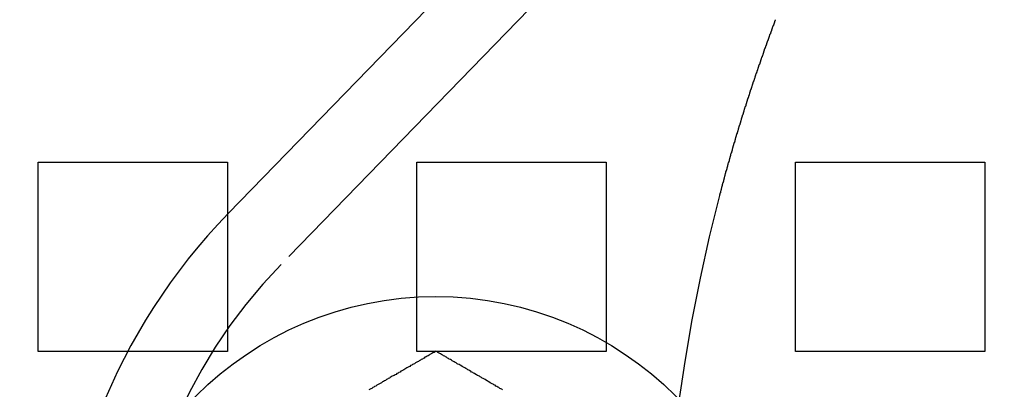
# Model space of a CAD drawing. Extents: x 3028 to 4386, y 1791 to 2313.
# Drawn here: x 3100 to 3126, y 1940 to 1950 of the extents above; entities that cross this region are included whole.
import ezdxf

# ---------------------------------------------------------------- set-up
doc = ezdxf.new("R2010")
doc.units = 0
doc.header["$LTSCALE"] = 5
doc.linetypes.add('VERDECKT', pattern=[9.525, 6.35, -3.175])
doc.layers.get('0').update_dxf_attribs({"linetype": 'CONTINUOUS'})
doc.layers.add('STEMPEL', color=3, linetype='CONTINUOUS')

# ---------------------------------------------------------------- blocks, each defined once
blk = doc.blocks.new('A$C3A6F86B7')
blk.add_line((2052.384, 1385.351), (2030.058, 1362.361))
at = {"color": 1, "linetype": 'VERDECKT'}
for p, q in [((2053.776, 1383.999), (2031.45, 1361.009)), ((2025.036, 1363.714), (2030.036, 1363.714)), ((2025.036, 1358.714), (2025.036, 1363.714)), ((2030.036, 1363.714), (2030.036, 1358.714)), ((2035.036, 1363.714), (2040.036, 1363.714)), ((2035.036, 1358.714), (2035.036, 1363.714)), ((2040.036, 1363.714), (2040.036, 1358.714)), ((2045.036, 1363.714), (2050.036, 1363.714)), ((2045.036, 1358.714), (2045.036, 1363.714)), ((2050.036, 1363.714), (2050.036, 1358.714)), ((2030.036, 1358.714), (2025.036, 1358.714)), ((2040.036, 1358.714), (2035.036, 1358.714)), ((2050.036, 1358.714), (2045.036, 1358.714))]:
    blk.add_line(p, q, dxfattribs=at)
at = {"color": 1}
blk.add_polyline3d([(2044.51, 1367.47, 0), (2044.5, 1367.46, 0), (2044.5, 1367.45, 0), (2044.5, 1367.45, 0), (2044.49, 1367.44, 0), (2044.49, 1367.43, 0), (2044.48, 1367.42, 0), (2044.48, 1367.41, 0), (2044.48, 1367.4, 0), (2044.47, 1367.39, 0), (2044.47, 1367.38, 0), (2044.47, 1367.37, 0), (2044.46, 1367.36, 0), (2044.46, 1367.35, 0), (2044.46, 1367.34, 0), (2044.45, 1367.34, 0), (2044.45, 1367.33, 0), (2044.45, 1367.32, 0), (2044.44, 1367.31, 0), (2044.44, 1367.3, 0), (2044.44, 1367.29, 0), (2044.43, 1367.28, 0), (2044.43, 1367.27, 0), (2044.42, 1367.26, 0), (2044.42, 1367.25, 0), (2044.42, 1367.24, 0), (2044.41, 1367.23, 0), (2044.41, 1367.22, 0), (2044.41, 1367.21, 0), (2044.4, 1367.2, 0), (2044.4, 1367.19, 0), (2044.4, 1367.18, 0), (2044.39, 1367.17, 0), (2044.39, 1367.16, 0), (2044.38, 1367.15, 0), (2044.38, 1367.14, 0), (2044.38, 1367.13, 0), (2044.37, 1367.12, 0), (2044.37, 1367.11, 0), (2044.37, 1367.1, 0), (2044.36, 1367.09, 0), (2044.36, 1367.08, 0), (2044.35, 1367.07, 0), (2044.35, 1367.06, 0), (2044.35, 1367.05, 0), (2044.34, 1367.04, 0), (2044.34, 1367.03, 0), (2044.34, 1367.02, 0), (2044.33, 1367.01, 0), (2044.33, 1367, 0), (2044.33, 1366.99, 0), (2044.32, 1366.98, 0), (2044.32, 1366.97, 0), (2044.31, 1366.96, 0), (2044.31, 1366.95, 0), (2044.31, 1366.94, 0), (2044.3, 1366.93, 0), (2044.3, 1366.92, 0), (2044.3, 1366.91, 0), (2044.29, 1366.9, 0), (2044.29, 1366.89, 0), (2044.29, 1366.88, 0), (2044.28, 1366.87, 0), (2044.28, 1366.86, 0), (2044.28, 1366.85, 0), (2044.27, 1366.84, 0), (2044.27, 1366.83, 0), (2044.27, 1366.82, 0), (2044.26, 1366.81, 0), (2044.26, 1366.8, 0), (2044.26, 1366.79, 0), (2044.25, 1366.79, 0), (2044.25, 1366.78, 0), (2044.24, 1366.77, 0), (2044.24, 1366.76, 0), (2044.24, 1366.75, 0), (2044.23, 1366.74, 0), (2044.23, 1366.73, 0), (2044.23, 1366.72, 0), (2044.22, 1366.71, 0), (2044.22, 1366.7, 0), (2044.22, 1366.69, 0), (2044.21, 1366.68, 0), (2044.21, 1366.67, 0), (2044.21, 1366.66, 0), (2044.2, 1366.65, 0), (2044.2, 1366.64, 0), (2044.2, 1366.63, 0), (2044.19, 1366.62, 0), (2044.19, 1366.61, 0), (2044.19, 1366.6, 0), (2044.18, 1366.59, 0), (2044.18, 1366.58, 0), (2044.18, 1366.57, 0), (2044.17, 1366.56, 0), (2044.17, 1366.55, 0), (2044.17, 1366.54, 0), (2044.16, 1366.53, 0), (2044.16, 1366.52, 0), (2044.15, 1366.51, 0), (2044.15, 1366.5, 0), (2044.15, 1366.49, 0), (2044.14, 1366.48, 0), (2044.14, 1366.47, 0), (2044.14, 1366.46, 0), (2044.13, 1366.45, 0), (2044.13, 1366.44, 0), (2044.13, 1366.43, 0), (2044.12, 1366.42, 0), (2044.12, 1366.41, 0), (2044.12, 1366.4, 0), (2044.11, 1366.39, 0), (2044.11, 1366.38, 0), (2044.11, 1366.37, 0), (2044.1, 1366.36, 0), (2044.1, 1366.35, 0), (2044.1, 1366.34, 0), (2044.09, 1366.33, 0), (2044.09, 1366.32, 0), (2044.09, 1366.31, 0), (2044.08, 1366.3, 0), (2044.08, 1366.29, 0), (2044.07, 1366.28, 0), (2044.07, 1366.27, 0), (2044.07, 1366.26, 0), (2044.06, 1366.25, 0), (2044.06, 1366.24, 0), (2044.06, 1366.23, 0), (2044.05, 1366.22, 0), (2044.05, 1366.21, 0), (2044.05, 1366.2, 0), (2044.04, 1366.19, 0), (2044.04, 1366.18, 0), (2044.04, 1366.17, 0), (2044.03, 1366.16, 0), (2044.03, 1366.15, 0), (2044.03, 1366.14, 0), (2044.02, 1366.13, 0), (2044.02, 1366.12, 0), (2044.01, 1366.11, 0), (2044.01, 1366.1, 0), (2044.01, 1366.09, 0), (2044, 1366.08, 0), (2044, 1366.07, 0), (2044, 1366.06, 0), (2043.99, 1366.05, 0), (2043.99, 1366.04, 0), (2043.99, 1366.03, 0), (2043.98, 1366.02, 0), (2043.98, 1366.01, 0), (2043.98, 1366, 0), (2043.97, 1365.99, 0), (2043.97, 1365.98, 0), (2043.97, 1365.97, 0), (2043.96, 1365.96, 0), (2043.96, 1365.95, 0), (2043.96, 1365.94, 0), (2043.95, 1365.92, 0), (2043.95, 1365.91, 0), (2043.94, 1365.9, 0), (2043.94, 1365.89, 0), (2043.94, 1365.88, 0), (2043.93, 1365.87, 0), (2043.93, 1365.86, 0), (2043.93, 1365.85, 0), (2043.92, 1365.84, 0), (2043.92, 1365.83, 0), (2043.92, 1365.82, 0), (2043.91, 1365.81, 0), (2043.91, 1365.8, 0), (2043.91, 1365.79, 0), (2043.9, 1365.78, 0), (2043.9, 1365.77, 0), (2043.9, 1365.76, 0), (2043.89, 1365.75, 0), (2043.89, 1365.74, 0), (2043.89, 1365.73, 0), (2043.88, 1365.72, 0), (2043.88, 1365.71, 0), (2043.87, 1365.69, 0), (2043.87, 1365.68, 0), (2043.87, 1365.67, 0), (2043.86, 1365.66, 0), (2043.86, 1365.65, 0), (2043.86, 1365.64, 0), (2043.85, 1365.63, 0), (2043.85, 1365.62, 0), (2043.85, 1365.61, 0), (2043.84, 1365.6, 0), (2043.84, 1365.59, 0), (2043.84, 1365.58, 0), (2043.83, 1365.57, 0), (2043.83, 1365.56, 0), (2043.83, 1365.55, 0), (2043.82, 1365.54, 0), (2043.82, 1365.53, 0), (2043.82, 1365.51, 0), (2043.81, 1365.5, 0), (2043.81, 1365.49, 0), (2043.81, 1365.48, 0), (2043.8, 1365.47, 0), (2043.8, 1365.46, 0), (2043.79, 1365.45, 0), (2043.79, 1365.44, 0), (2043.79, 1365.43, 0), (2043.78, 1365.42, 0), (2043.78, 1365.41, 0), (2043.78, 1365.4, 0), (2043.77, 1365.39, 0), (2043.77, 1365.38, 0), (2043.77, 1365.37, 0), (2043.76, 1365.35, 0), (2043.76, 1365.34, 0), (2043.76, 1365.33, 0), (2043.75, 1365.32, 0), (2043.75, 1365.31, 0), (2043.75, 1365.3, 0), (2043.74, 1365.29, 0), (2043.74, 1365.28, 0), (2043.74, 1365.27, 0), (2043.73, 1365.26, 0), (2043.73, 1365.25, 0), (2043.73, 1365.24, 0), (2043.72, 1365.23, 0), (2043.72, 1365.21, 0), (2043.72, 1365.2, 0), (2043.71, 1365.19, 0), (2043.71, 1365.18, 0), (2043.7, 1365.17, 0), (2043.7, 1365.16, 0), (2043.7, 1365.15, 0), (2043.69, 1365.14, 0), (2043.69, 1365.13, 0), (2043.69, 1365.12, 0), (2043.68, 1365.11, 0), (2043.68, 1365.1, 0), (2043.68, 1365.09, 0), (2043.67, 1365.07, 0), (2043.67, 1365.06, 0), (2043.67, 1365.05, 0), (2043.66, 1365.04, 0), (2043.66, 1365.03, 0), (2043.66, 1365.02, 0), (2043.65, 1365.01, 0), (2043.65, 1365, 0), (2043.65, 1364.99, 0), (2043.64, 1364.98, 0), (2043.64, 1364.97, 0), (2043.64, 1364.96, 0), (2043.63, 1364.94, 0), (2043.63, 1364.93, 0), (2043.63, 1364.92, 0), (2043.62, 1364.91, 0), (2043.62, 1364.9, 0), (2043.62, 1364.89, 0), (2043.61, 1364.88, 0), (2043.61, 1364.87, 0), (2043.61, 1364.86, 0), (2043.6, 1364.85, 0), (2043.6, 1364.84, 0), (2043.6, 1364.83, 0), (2043.59, 1364.81, 0), (2043.59, 1364.8, 0), (2043.59, 1364.79, 0), (2043.58, 1364.78, 0), (2043.58, 1364.77, 0), (2043.58, 1364.76, 0), (2043.57, 1364.75, 0), (2043.57, 1364.74, 0), (2043.57, 1364.73, 0), (2043.56, 1364.72, 0), (2043.56, 1364.71, 0), (2043.56, 1364.7, 0), (2043.55, 1364.68, 0), (2043.55, 1364.67, 0), (2043.55, 1364.66, 0), (2043.54, 1364.65, 0), (2043.54, 1364.64, 0), (2043.54, 1364.63, 0), (2043.53, 1364.62, 0), (2043.53, 1364.61, 0), (2043.53, 1364.6, 0), (2043.52, 1364.59, 0), (2043.52, 1364.58, 0), (2043.52, 1364.56, 0), (2043.51, 1364.55, 0), (2043.51, 1364.54, 0), (2043.51, 1364.53, 0), (2043.5, 1364.52, 0), (2043.5, 1364.51, 0), (2043.5, 1364.5, 0), (2043.49, 1364.49, 0), (2043.49, 1364.48, 0), (2043.49, 1364.47, 0), (2043.48, 1364.46, 0), (2043.48, 1364.45, 0), (2043.48, 1364.43, 0), (2043.47, 1364.42, 0), (2043.47, 1364.41, 0), (2043.47, 1364.4, 0), (2043.46, 1364.39, 0), (2043.46, 1364.38, 0), (2043.46, 1364.37, 0), (2043.45, 1364.36, 0), (2043.45, 1364.35, 0), (2043.45, 1364.34, 0), (2043.44, 1364.33, 0), (2043.44, 1364.31, 0), (2043.44, 1364.3, 0), (2043.43, 1364.29, 0), (2043.43, 1364.28, 0), (2043.43, 1364.27, 0), (2043.43, 1364.26, 0), (2043.42, 1364.25, 0), (2043.42, 1364.24, 0), (2043.42, 1364.23, 0), (2043.41, 1364.22, 0), (2043.41, 1364.21, 0), (2043.41, 1364.2, 0), (2043.4, 1364.18, 0), (2043.4, 1364.17, 0), (2043.4, 1364.16, 0), (2043.39, 1364.15, 0), (2043.39, 1364.14, 0), (2043.39, 1364.13, 0), (2043.38, 1364.12, 0), (2043.38, 1364.11, 0), (2043.38, 1364.1, 0), (2043.37, 1364.09, 0), (2043.37, 1364.08, 0), (2043.37, 1364.07, 0), (2043.36, 1364.05, 0), (2043.36, 1364.04, 0), (2043.36, 1364.03, 0), (2043.36, 1364.02, 0), (2043.35, 1364.01, 0), (2043.35, 1364, 0), (2043.35, 1363.99, 0), (2043.34, 1363.98, 0), (2043.34, 1363.97, 0), (2043.34, 1363.96, 0), (2043.33, 1363.95, 0), (2043.33, 1363.94, 0), (2043.33, 1363.93, 0), (2043.32, 1363.91, 0), (2043.32, 1363.9, 0), (2043.32, 1363.89, 0), (2043.32, 1363.88, 0), (2043.31, 1363.87, 0), (2043.31, 1363.86, 0), (2043.31, 1363.85, 0), (2043.3, 1363.84, 0), (2043.3, 1363.83, 0), (2043.3, 1363.82, 0), (2043.29, 1363.81, 0), (2043.29, 1363.8, 0), (2043.29, 1363.79, 0), (2043.28, 1363.77, 0), (2043.28, 1363.76, 0), (2043.28, 1363.75, 0), (2043.28, 1363.74, 0), (2043.27, 1363.73, 0), (2043.27, 1363.72, 0), (2043.27, 1363.71, 0), (2043.26, 1363.7, 0), (2043.26, 1363.69, 0), (2043.26, 1363.68, 0), (2043.25, 1363.67, 0), (2043.25, 1363.66, 0), (2043.25, 1363.65, 0), (2043.25, 1363.64, 0), (2043.24, 1363.63, 0), (2043.24, 1363.61, 0), (2043.24, 1363.6, 0), (2043.23, 1363.59, 0), (2043.23, 1363.58, 0), (2043.23, 1363.57, 0), (2043.22, 1363.56, 0), (2043.22, 1363.55, 0), (2043.22, 1363.54, 0), (2043.22, 1363.53, 0), (2043.21, 1363.52, 0), (2043.21, 1363.51, 0), (2043.21, 1363.5, 0), (2043.2, 1363.49, 0), (2043.2, 1363.48, 0), (2043.2, 1363.47, 0), (2043.19, 1363.46, 0), (2043.19, 1363.44, 0), (2043.19, 1363.43, 0), (2043.19, 1363.42, 0), (2043.18, 1363.41, 0), (2043.18, 1363.4, 0), (2043.18, 1363.39, 0), (2043.17, 1363.38, 0), (2043.17, 1363.37, 0), (2043.17, 1363.36, 0), (2043.17, 1363.35, 0), (2043.16, 1363.34, 0), (2043.16, 1363.33, 0), (2043.16, 1363.32, 0), (2043.15, 1363.31, 0), (2043.15, 1363.3, 0), (2043.15, 1363.29, 0), (2043.15, 1363.28, 0), (2043.14, 1363.27, 0), (2043.14, 1363.26, 0), (2043.14, 1363.25, 0), (2043.13, 1363.23, 0), (2043.13, 1363.22, 0), (2043.13, 1363.21, 0), (2043.13, 1363.2, 0), (2043.12, 1363.19, 0), (2043.12, 1363.18, 0), (2043.12, 1363.17, 0), (2043.11, 1363.16, 0), (2043.11, 1363.15, 0), (2043.11, 1363.14, 0), (2043.11, 1363.13, 0), (2043.1, 1363.12, 0), (2043.1, 1363.11, 0), (2043.1, 1363.1, 0), (2043.1, 1363.09, 0), (2043.09, 1363.08, 0), (2043.09, 1363.07, 0), (2043.09, 1363.06, 0), (2043.08, 1363.05, 0), (2043.08, 1363.04, 0), (2043.08, 1363.03, 0), (2043.08, 1363.02, 0), (2043.07, 1363.01, 0), (2043.07, 1363, 0), (2043.07, 1362.99, 0), (2043.07, 1362.98, 0), (2043.06, 1362.97, 0), (2043.06, 1362.96, 0), (2043.06, 1362.95, 0), (2043.05, 1362.94, 0), (2043.05, 1362.93, 0), (2043.05, 1362.92, 0), (2043.05, 1362.9, 0), (2043.04, 1362.89, 0), (2043.04, 1362.88, 0), (2043.04, 1362.87, 0), (2043.04, 1362.86, 0), (2043.03, 1362.85, 0), (2043.03, 1362.84, 0), (2043.03, 1362.83, 0)], dxfattribs=at)
for points in [[(2035.54, 1358.72, 0), (2035.51, 1358.71, 0), (2035.49, 1358.69, 0), (2035.46, 1358.68, 0), (2035.43, 1358.66, 0), (2035.41, 1358.65, 0), (2035.38, 1358.63, 0), (2035.36, 1358.62, 0), (2035.33, 1358.6, 0), (2035.31, 1358.59, 0), (2035.28, 1358.57, 0), (2035.25, 1358.56, 0), (2035.23, 1358.54, 0), (2035.2, 1358.53, 0), (2035.18, 1358.51, 0), (2035.15, 1358.5, 0), (2035.13, 1358.48, 0), (2035.1, 1358.47, 0), (2035.08, 1358.45, 0), (2035.05, 1358.44, 0), (2035.02, 1358.42, 0), (2035, 1358.41, 0), (2034.97, 1358.39, 0), (2034.95, 1358.38, 0), (2034.92, 1358.37, 0), (2034.9, 1358.35, 0), (2034.87, 1358.34, 0), (2034.85, 1358.32, 0), (2034.82, 1358.31, 0), (2034.79, 1358.29, 0), (2034.77, 1358.28, 0), (2034.74, 1358.26, 0), (2034.72, 1358.25, 0), (2034.69, 1358.23, 0), (2034.67, 1358.22, 0), (2034.64, 1358.2, 0), (2034.61, 1358.19, 0), (2034.59, 1358.17, 0), (2034.56, 1358.16, 0), (2034.54, 1358.14, 0), (2034.51, 1358.13, 0), (2034.49, 1358.11, 0), (2034.46, 1358.1, 0), (2034.44, 1358.08, 0), (2034.41, 1358.07, 0), (2034.38, 1358.06, 0), (2034.36, 1358.04, 0), (2034.33, 1358.03, 0), (2034.31, 1358.01, 0), (2034.28, 1358, 0), (2034.26, 1357.98, 0), (2034.23, 1357.97, 0), (2034.21, 1357.95, 0), (2034.18, 1357.94, 0), (2034.15, 1357.92, 0), (2034.13, 1357.91, 0), (2034.1, 1357.89, 0), (2034.08, 1357.88, 0), (2034.05, 1357.86, 0), (2034.03, 1357.85, 0), (2034, 1357.83, 0), (2033.98, 1357.82, 0), (2033.95, 1357.8, 0), (2033.92, 1357.79, 0), (2033.9, 1357.77, 0), (2033.87, 1357.76, 0), (2033.85, 1357.74, 0), (2033.82, 1357.73, 0), (2033.8, 1357.72, 0), (2033.77, 1357.7, 0)], [(2037.3, 1357.7, 0), (2037.28, 1357.72, 0), (2037.25, 1357.73, 0), (2037.23, 1357.74, 0), (2037.2, 1357.76, 0), (2037.17, 1357.77, 0), (2037.15, 1357.79, 0), (2037.12, 1357.8, 0), (2037.1, 1357.82, 0), (2037.07, 1357.83, 0), (2037.05, 1357.85, 0), (2037.02, 1357.86, 0), (2036.99, 1357.88, 0), (2036.97, 1357.89, 0), (2036.94, 1357.91, 0), (2036.92, 1357.92, 0), (2036.89, 1357.94, 0), (2036.87, 1357.95, 0), (2036.84, 1357.97, 0), (2036.82, 1357.98, 0), (2036.79, 1358, 0), (2036.76, 1358.01, 0), (2036.74, 1358.03, 0), (2036.71, 1358.04, 0), (2036.69, 1358.06, 0), (2036.66, 1358.07, 0), (2036.64, 1358.08, 0), (2036.61, 1358.1, 0), (2036.59, 1358.11, 0), (2036.56, 1358.13, 0), (2036.53, 1358.14, 0), (2036.51, 1358.16, 0), (2036.48, 1358.17, 0), (2036.46, 1358.19, 0), (2036.43, 1358.2, 0), (2036.41, 1358.22, 0), (2036.38, 1358.23, 0), (2036.36, 1358.25, 0), (2036.33, 1358.26, 0), (2036.3, 1358.28, 0), (2036.28, 1358.29, 0), (2036.25, 1358.31, 0), (2036.23, 1358.32, 0), (2036.2, 1358.34, 0), (2036.18, 1358.35, 0), (2036.15, 1358.37, 0), (2036.12, 1358.38, 0), (2036.1, 1358.39, 0), (2036.07, 1358.41, 0), (2036.05, 1358.42, 0), (2036.02, 1358.44, 0), (2036, 1358.45, 0), (2035.97, 1358.47, 0), (2035.95, 1358.48, 0), (2035.92, 1358.5, 0), (2035.89, 1358.51, 0), (2035.87, 1358.53, 0), (2035.84, 1358.54, 0), (2035.82, 1358.56, 0), (2035.79, 1358.57, 0), (2035.77, 1358.59, 0), (2035.74, 1358.6, 0), (2035.72, 1358.62, 0), (2035.69, 1358.63, 0), (2035.66, 1358.65, 0), (2035.64, 1358.66, 0), (2035.61, 1358.68, 0), (2035.59, 1358.69, 0), (2035.56, 1358.71, 0), (2035.54, 1358.72, 0)]]:
    blk.add_polyline3d(points)
for centre, radius in [((2087.536, 1351.214), 110), ((2035.536, 1351.214), 8.95)]:
    blk.add_circle(centre, radius)
at = {"color": 1, "linetype": 'VERDECKT'}
blk.add_circle((2087.536, 1351.214), 109, dxfattribs=at)
for centre, radius, start, end in [((2087.536, 1351.214), 135, 15.68631, 344.31369), ((2087.536, 1351.214), 130, 16.30612, 343.69388), ((2041.536, 1351.214), 16, 135.8395, 224.1605)]:
    blk.add_arc(centre, radius, start, end)
for centre, radius, start, end in [((2087.536, 1351.214), 46, 165.3686, 209.6314), ((2041.536, 1351.214), 14.06, 135.8395, 224.1605)]:
    blk.add_arc(centre, radius, start, end, dxfattribs=at)

msp = doc.modelspace()

# ---------------------------------------------------------------- block references
at = {"layer": 'STEMPEL'}
msp.add_blockref('A$C3A6F86B7', (1075.505, 582.683), dxfattribs=at)

doc.saveas('drawing.dxf')
